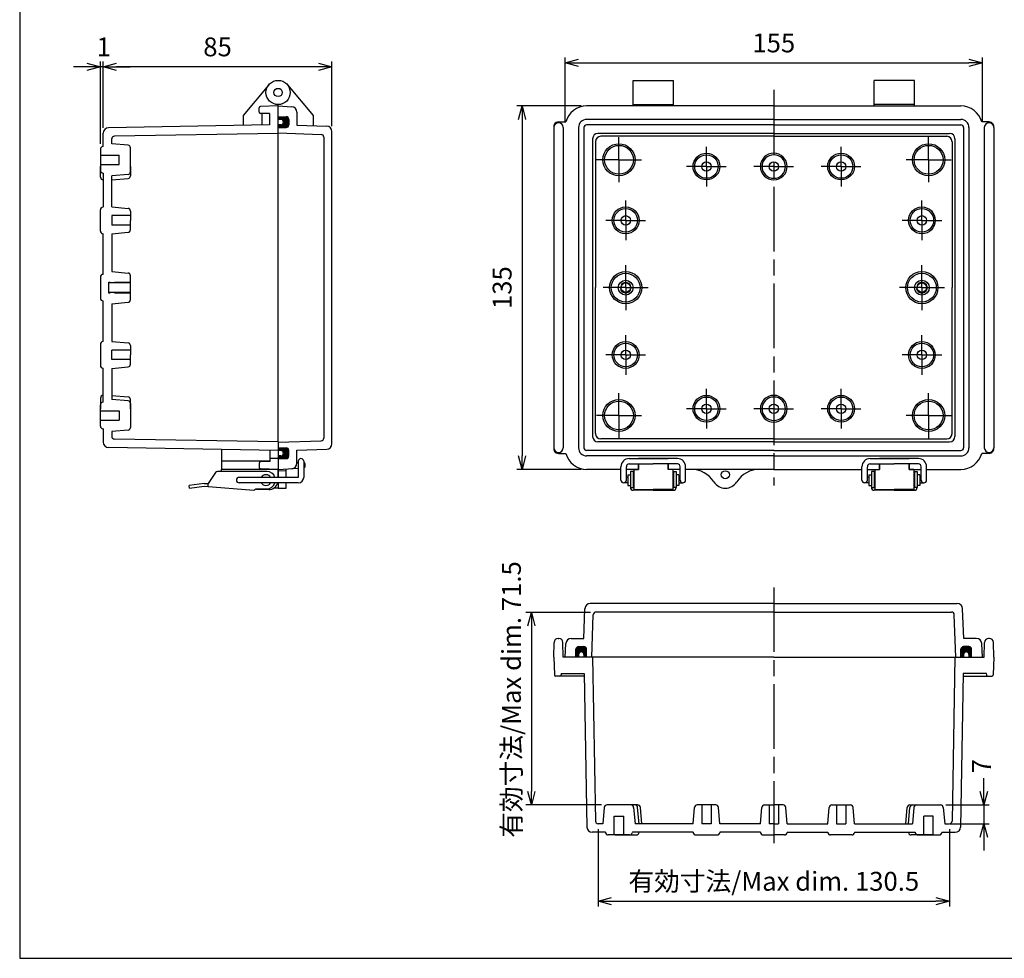
# Model space of a CAD drawing. Units: millimetres. Extents: x 0 to 1662, y 0 to 560.
# Drawn here: x 856 to 1222, y 0 to 349 of the extents above; entities that cross this region are included whole.
import ezdxf

# ---------------------------------------------------------------- set-up
doc = ezdxf.new("R2010")
doc.units = ezdxf.units.MM
doc.header["$LTSCALE"] = 2
for name, pattern in [('AM_ISO02W050x2', [3.75, 3, -0.75]), ('AM_ISO08W050', [18, 12, -1.5, 3, -1.5]), ('AM_ISO08W050x2', [9, 6, -0.75, 1.5, -0.75])]:
    doc.linetypes.add(name, pattern=pattern)
for name, color, linetype, lineweight in [('AM_5', 3, 'Continuous', 25), ('AM_7', 4, 'AM_ISO08W050', 25), ('ｶﾞｽｹｯﾄ', 5, 'Continuous', 50), ('ﾄｯﾌﾟｶﾊﾞｰ', 7, 'Continuous', 25), ('ﾄｯﾌﾟｶﾊﾞｰ0', 7, 'AM_ISO02W050x2', 13), ('ﾎﾞﾃﾞｨｰ', 2, 'Continuous', 25), ('ﾎﾞﾃﾞｨｰ0', 2, 'AM_ISO02W050x2', 13), ('ﾗｯﾁ', 3, 'Continuous', 25), ('ﾗｯﾁ金具', 6, 'Continuous', 25)]:
    doc.layers.add(name, color=color, linetype=linetype, lineweight=lineweight)
doc.styles.get("Standard").update_dxf_attribs({"font": 'ISOCP.SHX', "bigfont": 'EXTFONT.SHX'})
doc.dimstyles.new('AM_ISO$0', dxfattribs={"dimtxt": 3.5, "dimasz": 2.5, "dimexe": 1, "dimexo": 1, "dimgap": 1.5, "dimtad": 1, "dimdsep": 46, "dimtxsty": 'Standard', "dimblk": 'OPEN30', "dimcen": 0, "dimclrd": 3, "dimclre": 3, "dimclrt": 2, "dimadec": 0, "dimazin": 2, "dimtp": 0.1, "dimtm": 0.1, "dimtfac": 0.71, "dimtmove": 0, "dimatfit": 3, "dimldrblk": 'OPEN30', "dimfxl": 0, "dimlwd": -1, "dimlwe": -1, "dimarcsym": 0})

# ---------------------------------------------------------------- blocks, each defined once
blk = doc.blocks.new('TK-A3')
blk.add_lwpolyline([(0, 0), (403, 0), (403, 280), (0, 280)], close=True)
blk = doc.blocks.new('_Open30')
at = {"color": 0, "linetype": 'ByBlock', "lineweight": -2}
for p, q in [((-1, 0.268), (0, 0)), ((0, 0), (-1, -0.268)), ((0, 0), (-1, 0))]:
    blk.add_line(p, q, dxfattribs=at)
blk = doc.blocks.new('*D118')
at = {"layer": 'AM_5', "color": 3, "transparency": 16777216}
for p, q in [((1068.06, 128.48), (1044.06, 128.48)), ((1046.06, 123.48), (1046.06, 61.96)), ((1072.15, 56.96), (1044.06, 56.96))]:
    blk.add_line(p, q, dxfattribs=at)
at = {"layer": 'Defpoints', "color": 0, "transparency": 16777216}
for p in [(1070.06, 128.48), (1046.06, 56.96), (1074.15, 56.96)]:
    blk.add_point(p, dxfattribs=at)
at = {"layer": 'AM_5', "color": 3, "transparency": 16777216, "xscale": 5, "yscale": 5, "zscale": 5}
for p, rotation in [((1046.06, 128.48), 90), ((1046.06, 56.96), 270)]:
    blk.add_blockref('_Open30', p, dxfattribs=dict(at, rotation=rotation))
at = {"layer": 'AM_5', "color": 2, "transparency": 16777216, "insert": (1039.56, 96.12), "char_height": 7, "attachment_point": 5, "rotation": 90}
blk.add_mtext('有効寸法/Max dim. 71.5', dxfattribs=at)
blk = doc.blocks.new('*D119')
at = {"layer": 'AM_5', "color": 3, "transparency": 16777216}
for p, q in [((1064.6, 316.57), (1040.6, 316.57)), ((1042.6, 311.57), (1042.6, 186.6)), ((1064.6, 181.6), (1040.6, 181.6))]:
    blk.add_line(p, q, dxfattribs=at)
at = {"layer": 'Defpoints', "color": 0, "transparency": 16777216}
for p in [(1066.6, 316.57), (1042.6, 181.6), (1066.6, 181.6)]:
    blk.add_point(p, dxfattribs=at)
at = {"layer": 'AM_5', "color": 3, "transparency": 16777216, "xscale": 5, "yscale": 5, "zscale": 5}
for p, rotation in [((1042.6, 316.57), 90), ((1042.6, 181.6), 270)]:
    blk.add_blockref('_Open30', p, dxfattribs=dict(at, rotation=rotation))
at = {"layer": 'AM_5', "color": 2, "transparency": 16777216, "insert": (1036.1, 249.08), "char_height": 7, "attachment_point": 5, "rotation": 90}
blk.add_mtext('135', dxfattribs=at)
blk = doc.blocks.new('*D120')
at = {"layer": 'AM_5', "color": 3, "transparency": 16777216}
for p, q in [((1058.6, 310.57), (1058.6, 334.57)), ((1213.6, 310.57), (1213.6, 334.57)), ((1063.6, 332.57), (1208.6, 332.57))]:
    blk.add_line(p, q, dxfattribs=at)
at = {"layer": 'Defpoints', "color": 0, "transparency": 16777216}
for p in [(1213.6, 332.57), (1058.6, 308.57), (1213.6, 308.57)]:
    blk.add_point(p, dxfattribs=at)
at = {"layer": 'AM_5', "color": 3, "transparency": 16777216, "xscale": 5, "yscale": 5, "zscale": 5, "rotation": 180}
blk.add_blockref('_Open30', (1058.6, 332.57), dxfattribs=at)
at = {"layer": 'AM_5', "color": 3, "transparency": 16777216, "xscale": 5, "yscale": 5, "zscale": 5}
blk.add_blockref('_Open30', (1213.6, 332.57), dxfattribs=at)
at = {"layer": 'AM_5', "color": 2, "transparency": 16777216, "insert": (1136.1, 339.07), "char_height": 7, "attachment_point": 5}
blk.add_mtext('155', dxfattribs=at)
blk = doc.blocks.new('*D128')
at = {"layer": 'AM_5', "color": 3, "transparency": 16777216}
for p, q in [((1214.14, 61.96), (1214.14, 66.96)), ((1200.05, 56.96), (1216.14, 56.96)), ((1214.14, 56.96), (1214.14, 50)), ((1201.57, 50), (1216.14, 50)), ((1214.14, 45), (1214.14, 40))]:
    blk.add_line(p, q, dxfattribs=at)
at = {"layer": 'Defpoints', "color": 0, "transparency": 16777216}
for p in [(1198.05, 56.96), (1199.57, 50), (1214.14, 50)]:
    blk.add_point(p, dxfattribs=at)
at = {"layer": 'AM_5', "color": 3, "transparency": 16777216, "xscale": 5, "yscale": 5, "zscale": 5}
for p, rotation in [((1214.14, 56.96), 270), ((1214.14, 50), 90)]:
    blk.add_blockref('_Open30', p, dxfattribs=dict(at, rotation=rotation))
at = {"layer": 'AM_5', "color": 2, "transparency": 16777216, "insert": (1214.14, 71.36), "char_height": 7, "attachment_point": 5, "rotation": 90}
blk.add_mtext('7', dxfattribs=at)
blk = doc.blocks.new('*D129')
at = {"layer": 'AM_5', "color": 3, "transparency": 16777216}
for p, q in [((887, 308.47), (887, 333.1)), ((971.98, 309.1), (971.98, 333.1)), ((966.98, 331.1), (892, 331.1))]:
    blk.add_line(p, q, dxfattribs=at)
at = {"layer": 'Defpoints', "color": 0, "transparency": 16777216}
for p in [(887, 331.1), (887, 306.47), (971.98, 307.1)]:
    blk.add_point(p, dxfattribs=at)
at = {"layer": 'AM_5', "color": 3, "transparency": 16777216, "xscale": 5, "yscale": 5, "zscale": 5, "rotation": 180}
blk.add_blockref('_Open30', (887, 331.1), dxfattribs=at)
at = {"layer": 'AM_5', "color": 3, "transparency": 16777216, "xscale": 5, "yscale": 5, "zscale": 5}
blk.add_blockref('_Open30', (971.98, 331.1), dxfattribs=at)
at = {"layer": 'AM_5', "color": 2, "transparency": 16777216, "insert": (929.49, 337.6), "char_height": 7, "attachment_point": 5}
blk.add_mtext('85', dxfattribs=at)
blk = doc.blocks.new('*D130')
at = {"layer": 'AM_5', "color": 3, "transparency": 16777216}
for p, q in [((886, 302.54), (886, 333.1)), ((887, 308.47), (887, 333.1)), ((881, 331.1), (876, 331.1)), ((887, 331.1), (886, 331.1)), ((892, 331.1), (897, 331.1))]:
    blk.add_line(p, q, dxfattribs=at)
at = {"layer": 'Defpoints', "color": 0, "transparency": 16777216}
for p in [(886, 331.1), (887, 306.47), (886, 300.54)]:
    blk.add_point(p, dxfattribs=at)
at = {"layer": 'AM_5', "color": 3, "transparency": 16777216, "xscale": 5, "yscale": 5, "zscale": 5}
blk.add_blockref('_Open30', (886, 331.1), dxfattribs=at)
at = {"layer": 'AM_5', "color": 3, "transparency": 16777216, "xscale": 5, "yscale": 5, "zscale": 5, "rotation": 180}
blk.add_blockref('_Open30', (887, 331.1), dxfattribs=at)
at = {"layer": 'AM_5', "color": 2, "transparency": 16777216, "insert": (887.21, 337.6), "char_height": 7, "attachment_point": 5}
blk.add_mtext('1', dxfattribs=at)
blk = doc.blocks.new('*D145')
at = {"layer": 'AM_5', "color": 3, "transparency": 16777216}
for p, q in [((1070.86, 48), (1070.86, 19.2)), ((1201.34, 48), (1201.34, 19.2)), ((1075.86, 21.2), (1196.34, 21.2))]:
    blk.add_line(p, q, dxfattribs=at)
at = {"layer": 'Defpoints', "color": 0, "transparency": 16777216}
for p in [(1070.86, 50), (1201.34, 50), (1201.34, 21.2)]:
    blk.add_point(p, dxfattribs=at)
at = {"layer": 'AM_5', "color": 3, "transparency": 16777216, "xscale": 5, "yscale": 5, "zscale": 5, "rotation": 180}
blk.add_blockref('_Open30', (1070.86, 21.2), dxfattribs=at)
at = {"layer": 'AM_5', "color": 3, "transparency": 16777216, "xscale": 5, "yscale": 5, "zscale": 5}
blk.add_blockref('_Open30', (1201.34, 21.2), dxfattribs=at)
at = {"layer": 'AM_5', "color": 2, "transparency": 16777216, "insert": (1136.1, 27.7), "char_height": 7, "attachment_point": 5}
blk.add_mtext('有効寸法/Max dim. 130.5', dxfattribs=at)

msp = doc.modelspace()

# ---------------------------------------------------------------- hatches: boundary and pattern name
at = {"layer": 'ｶﾞｽｹｯﾄ'}
h = msp.add_hatch(color=256, dxfattribs=at)
edge = h.paths.add_edge_path()
edge.add_line((951.987, 311.571), (951.987, 312.571))
edge.add_line((951.987, 312.571), (954.986, 312.571))
edge.add_arc((954.986, 311.571), 1, 360, 450, ccw=False)
edge.add_line((955.986, 311.571), (955.986, 309.572))
edge.add_arc((954.986, 309.572), 1, 270, 360, ccw=False)
edge.add_line((954.986, 308.572), (951.987, 308.572))
edge.add_line((951.987, 308.572), (951.987, 309.572))
edge.add_line((951.987, 309.572), (952.986, 309.572))
edge.add_arc((952.986, 310.571), 1, 270, 450)
edge.add_line((952.986, 311.571), (951.987, 311.571))
h = msp.add_hatch(color=256, dxfattribs=at)
edge = h.paths.add_edge_path()
edge.add_line((954.987, 185.598), (951.987, 185.598))
edge.add_line((951.987, 185.598), (951.987, 186.598))
edge.add_line((951.987, 186.598), (952.987, 186.598))
edge.add_arc((952.987, 187.598), 1, 270, 450)
edge.add_line((952.987, 188.598), (951.987, 188.598))
edge.add_line((951.987, 188.598), (951.987, 189.598))
edge.add_line((951.987, 189.598), (954.987, 189.598))
edge.add_arc((954.987, 188.598), 1, 360, 450, ccw=False)
edge.add_line((955.987, 188.598), (955.987, 186.598))
edge.add_arc((954.987, 186.598), 1, 270, 360, ccw=False)
h = msp.add_hatch(color=256, dxfattribs=at)
edge = h.paths.add_edge_path()
edge.add_line((1063.599, 111.785), (1062.599, 111.785))
edge.add_line((1062.599, 111.785), (1062.599, 114.784))
edge.add_arc((1063.599, 114.784), 1, -270, -180, ccw=False)
edge.add_line((1063.599, 115.784), (1065.598, 115.784))
edge.add_arc((1065.598, 114.784), 1, 0, 90, ccw=False)
edge.add_line((1066.598, 114.784), (1066.598, 111.785))
edge.add_line((1066.598, 111.785), (1065.598, 111.785))
edge.add_line((1065.598, 111.785), (1065.598, 112.785))
edge.add_arc((1064.599, 112.785), 1, 0, 180)
edge.add_line((1063.599, 112.785), (1063.599, 111.785))
h = msp.add_hatch(color=256, dxfattribs=at)
edge = h.paths.add_edge_path()
edge.add_line((1208.603, 111.785), (1209.603, 111.785))
edge.add_line((1209.603, 111.785), (1209.603, 114.784))
edge.add_arc((1208.603, 114.784), 1, 360, 450)
edge.add_line((1208.603, 115.784), (1206.603, 115.784))
edge.add_arc((1206.603, 114.784), 1, 90, 180)
edge.add_line((1205.603, 114.784), (1205.603, 111.785))
edge.add_line((1205.603, 111.785), (1206.603, 111.785))
edge.add_line((1206.603, 111.785), (1206.603, 112.785))
edge.add_arc((1207.603, 112.785), 1, 0, 180, ccw=False)
edge.add_line((1208.603, 112.785), (1208.603, 111.785))

# ---------------------------------------------------------------- linework, layer by layer
at = {"layer": 'AM_7'}
for p, q in [((1136.101, 322.57), (1136.101, 175.6)), ((1136.101, 137.78), (1136.101, 42.799))]:
    msp.add_line(p, q, dxfattribs=at)
at = {"layer": 'AM_7', "linetype": 'AM_ISO08W050x2'}
for p, q in [((1078.596, 296.576), (1078.596, 304.936)), ((1193.606, 296.576), (1193.606, 304.936)), ((1111.091, 294.075), (1111.091, 301.44)), ((1161.111, 294.075), (1161.111, 301.44)), ((1078.596, 296.576), (1070.236, 296.576)), ((1078.596, 296.576), (1078.596, 288.217)), ((1078.596, 296.576), (1086.955, 296.576)), ((1193.606, 296.576), (1185.247, 296.576)), ((1193.606, 296.576), (1193.606, 288.217)), ((1193.606, 296.576), (1201.966, 296.576)), ((1111.091, 294.075), (1103.726, 294.075)), ((1111.091, 294.075), (1111.091, 286.71)), ((1111.091, 294.075), (1118.455, 294.075)), ((1136.101, 294.075), (1128.736, 294.075)), ((1136.101, 294.075), (1143.465, 294.075)), ((1161.111, 294.075), (1153.746, 294.075)), ((1161.111, 294.075), (1161.111, 286.71)), ((1161.111, 294.075), (1168.476, 294.075)), ((1081.095, 274.079), (1081.095, 281.444)), ((1191.107, 274.079), (1191.107, 281.444)), ((1081.095, 274.079), (1073.73, 274.079)), ((1081.095, 274.079), (1081.095, 266.715)), ((1081.095, 274.079), (1088.46, 274.079)), ((1191.107, 274.079), (1183.742, 274.079)), ((1191.107, 274.079), (1191.107, 266.715)), ((1191.107, 274.079), (1198.471, 274.079)), ((1081.095, 249.085), (1081.095, 257.444)), ((1191.107, 249.085), (1191.107, 257.444)), ((1081.095, 249.085), (1072.736, 249.085)), ((1081.095, 249.085), (1081.095, 240.725)), ((1081.095, 249.085), (1089.454, 249.085)), ((1191.107, 249.085), (1182.747, 249.085)), ((1191.107, 249.085), (1191.107, 240.725)), ((1191.107, 249.085), (1199.466, 249.085)), ((1081.095, 224.09), (1081.095, 231.455)), ((1191.107, 224.09), (1191.107, 231.455)), ((1081.095, 224.09), (1073.73, 224.09)), ((1081.095, 224.09), (1081.095, 216.726)), ((1081.095, 224.09), (1088.46, 224.09)), ((1191.107, 224.09), (1183.742, 224.09)), ((1191.107, 224.09), (1191.107, 216.726)), ((1191.107, 224.09), (1198.471, 224.09)), ((1078.596, 201.593), (1078.596, 209.953)), ((1111.091, 204.095), (1111.091, 211.459)), ((1161.111, 204.095), (1161.111, 211.459)), ((1193.606, 201.593), (1193.606, 209.953)), ((1078.596, 201.593), (1070.236, 201.593)), ((1078.596, 201.593), (1086.955, 201.593)), ((1078.596, 201.593), (1078.596, 193.234)), ((1111.091, 204.095), (1103.726, 204.095)), ((1111.091, 204.095), (1111.091, 196.73)), ((1111.091, 204.095), (1118.455, 204.095)), ((1136.101, 204.095), (1128.736, 204.095)), ((1136.101, 204.095), (1143.465, 204.095)), ((1161.111, 204.095), (1153.746, 204.095)), ((1161.111, 204.095), (1161.111, 196.73)), ((1161.111, 204.095), (1168.476, 204.095)), ((1193.606, 201.593), (1185.247, 201.593)), ((1193.606, 201.593), (1201.966, 201.593)), ((1193.606, 201.593), (1193.606, 193.234))]:
    msp.add_line(p, q, dxfattribs=at)
at = {"layer": 'ﾄｯﾌﾟｶﾊﾞｰ'}
for p, q in [((955.433, 324.461), (964.984, 313.079)), ((951.987, 191.797), (951.987, 317.07)), ((951.987, 316.57), (957.09, 316.303)), ((951.987, 312.571), (954.986, 312.571)), ((955.986, 311.571), (955.986, 309.572)), ((958.985, 314.306), (958.985, 309.489)), ((964.984, 313.079), (964.984, 309.28)), ((951.987, 308.572), (954.986, 308.572)), ((958.985, 309.489), (970.052, 309.103)), ((951.987, 306.532), (968.017, 305.972)), ((968.982, 304.973), (968.982, 193.197)), ((971.982, 191.065), (971.982, 307.104)), ((951.987, 191.637), (968.017, 192.197)), ((951.987, 189.598), (954.987, 189.598)), ((955.987, 186.598), (955.987, 188.598)), ((958.985, 188.681), (970.052, 189.067)), ((958.987, 183.863), (958.987, 188.681)), ((951.987, 185.598), (954.987, 185.598)), ((958.987, 184.122), (959.487, 184.122)), ((961.987, 182.596), (961.987, 183.622)), ((951.987, 181.598), (959.487, 181.991)), ((954.987, 178.598), (954.987, 181.755)), ((961.487, 182.096), (961.513, 182.097)), ((951.987, 176.598), (951.987, 174.598)), ((954.987, 174.65), (954.987, 176.598)), ((951.987, 174.598), (954.987, 174.65)), ((1136.101, 131.78), (1067.941, 131.78)), ((1136.101, 131.78), (1204.261, 131.78)), ((1065.556, 118.783), (1065.942, 129.851)), ((1136.101, 128.581), (1070.065, 128.581)), ((1136.101, 128.581), (1202.137, 128.581)), ((1206.646, 118.783), (1206.259, 129.851)), ((1068.513, 111.785), (1069.066, 127.616)), ((1203.689, 111.785), (1203.136, 127.616)), ((1060.864, 118.783), (1065.556, 118.783)), ((1211.337, 118.783), (1206.646, 118.783)), ((1058.6, 111.785), (1058.867, 116.888)), ((1062.599, 111.785), (1062.599, 114.784)), ((1063.599, 115.784), (1065.598, 115.784)), ((1066.598, 111.785), (1066.598, 114.784)), ((1205.603, 111.785), (1205.603, 114.784)), ((1208.603, 115.784), (1206.603, 115.784)), ((1209.603, 111.785), (1209.603, 114.784)), ((1213.602, 111.785), (1213.334, 116.888)), ((1136.101, 111.785), (1058.6, 111.785)), ((1136.101, 111.785), (1213.602, 111.785))]:
    msp.add_line(p, q, dxfattribs=at)
for radius in [4.499, 1.542]:
    msp.add_circle((951.987, 321.569), radius, dxfattribs=at)
for centre, radius, start, end in [((956.985, 314.306), 2, 0, 87), ((954.986, 311.571), 1, 0, 90), ((954.986, 309.572), 1, 270, 0), ((969.983, 307.104), 2, 0, 88), ((967.982, 304.973), 1, 360, 88), ((967.982, 193.197), 1, 272, 360), ((969.983, 191.065), 2, 272, 0), ((954.987, 188.598), 1, 0, 90), ((954.987, 186.598), 1, 270, 0), ((956.987, 183.863), 2, 273, 0), ((961.487, 183.622), 0.5, 0, 90), ((961.487, 182.596), 0.5, 273, 0), ((1067.941, 129.781), 2, 90, 178), ((1204.261, 129.781), 2, 2, 90), ((1070.065, 127.581), 1, 90, 178), ((1202.137, 127.581), 1, 2, 90), ((1060.864, 116.784), 2, 90, 177), ((1211.337, 116.784), 2, 3, 90), ((1063.599, 114.784), 1, 90, 180), ((1065.598, 114.784), 1, 0, 90), ((1206.603, 114.784), 1, 90, 180), ((1208.603, 114.784), 1, 0, 90)]:
    msp.add_arc(centre, radius, start, end, dxfattribs=at)
at = {"layer": 'ﾄｯﾌﾟｶﾊﾞｰ0'}
msp.add_line((954.987, 181.1), (951.987, 181.1), dxfattribs=at)
at = {"layer": 'ﾎﾞﾃﾞｨｰ'}
for p, q in [((1083.844, 316.57), (1083.844, 326.068)), ((1083.844, 326.068), (1098.841, 326.068)), ((1098.841, 316.57), (1098.841, 326.068)), ((1173.361, 316.57), (1173.361, 326.068)), ((1188.357, 326.068), (1173.361, 326.068)), ((1188.357, 316.57), (1188.357, 326.068)), ((948.54, 324.461), (938.989, 313.079)), ((944.988, 314.321), (944.988, 315.843)), ((951.987, 316.57), (945.471, 316.342)), ((951.987, 249.085), (951.987, 317.07)), ((1136.101, 316.57), (1066.598, 316.57)), ((1083.844, 317.07), (1098.841, 317.07)), ((1136.101, 316.57), (1205.603, 316.57)), ((1188.357, 317.07), (1173.361, 317.07)), ((938.989, 313.079), (938.989, 309.346)), ((948.787, 313.706), (945.471, 313.822)), ((945.988, 313.804), (945.988, 309.468)), ((948.787, 313.706), (948.787, 309.517)), ((952.986, 311.571), (951.987, 311.571)), ((1136.101, 311.571), (1066.598, 311.571)), ((1136.101, 311.571), (1205.603, 311.571)), ((948.787, 309.517), (888.965, 308.472)), ((952.986, 309.572), (951.987, 309.572)), ((1054.401, 308.572), (1054.401, 189.598)), ((1056.15, 310.621), (1058.867, 310.621)), ((1057.9, 308.572), (1057.9, 189.598)), ((1063.599, 308.572), (1063.599, 189.598)), ((1065.598, 308.572), (1065.598, 189.598)), ((1136.101, 309.572), (1066.598, 309.572)), ((1136.101, 309.572), (1205.603, 309.572)), ((1206.603, 308.572), (1206.603, 189.598)), ((1208.603, 308.572), (1208.603, 189.598)), ((1216.051, 310.621), (1213.335, 310.621)), ((1214.302, 308.572), (1214.302, 189.598)), ((1217.801, 308.572), (1217.801, 189.598)), ((887.001, 301.55), (887.001, 306.473)), ((890.2, 302.545), (890.2, 304.312)), ((951.987, 306.373), (891.182, 305.311)), ((1068.797, 304.373), (1068.797, 193.797)), ((1136.101, 306.373), (1070.797, 306.373)), ((1136.101, 305.294), (1071.875, 305.294)), ((1136.101, 306.373), (1201.405, 306.373)), ((1136.101, 305.294), (1200.326, 305.294)), ((1203.404, 304.373), (1203.404, 193.797)), ((886.001, 300.535), (886.001, 292.617)), ((887.001, 301.55), (886.829, 301.52)), ((896.251, 302.015), (890.2, 302.545)), ((897.164, 292.133), (897.164, 301.019)), ((1069.876, 303.295), (1069.876, 249.085)), ((1202.326, 303.295), (1202.326, 249.085)), ((886.001, 298.326), (893.001, 298.326)), ((893.001, 294.826), (893.001, 298.326)), ((886.001, 294.826), (893.001, 294.826)), ((886.001, 290.116), (886.001, 294.075)), ((897.164, 294.075), (897.164, 290.626)), ((887.001, 291.602), (886.829, 291.632)), ((887.001, 291.602), (887.001, 279.053)), ((896.251, 291.137), (890.2, 290.607)), ((890.2, 279.053), (890.2, 290.607)), ((890.2, 289.101), (896.251, 289.63)), ((886.001, 270.12), (886.001, 278.038)), ((887.001, 279.053), (886.829, 279.023)), ((890.2, 279.053), (896.251, 278.524)), ((897.164, 275.829), (890.164, 275.829)), ((890.164, 275.829), (890.164, 272.329)), ((897.164, 277.528), (897.164, 274.079)), ((897.164, 272.329), (890.164, 272.329)), ((897.164, 270.631), (897.164, 274.079)), ((887.001, 269.105), (886.829, 269.135)), ((887.001, 254.059), (887.001, 269.105)), ((890.2, 269.105), (896.251, 269.635)), ((890.2, 269.105), (890.2, 255.053)), ((886.001, 253.044), (886.001, 245.126)), ((887.001, 254.059), (886.829, 254.029)), ((890.2, 255.053), (896.251, 254.524)), ((897.164, 244.641), (897.164, 253.528)), ((889.164, 247.085), (889.164, 251.085)), ((897.164, 250.835), (889.164, 250.835)), ((1069.876, 194.875), (1069.876, 249.085)), ((1202.326, 194.875), (1202.326, 249.085)), ((897.164, 247.335), (889.164, 247.335)), ((887.001, 244.111), (886.829, 244.141)), ((887.001, 229.064), (887.001, 244.111)), ((890.2, 243.116), (896.251, 243.645)), ((890.2, 243.116), (890.2, 229.064)), ((886.001, 228.049), (886.001, 220.131)), ((887.001, 229.064), (886.829, 229.034)), ((890.2, 229.064), (896.251, 228.535)), ((897.164, 227.539), (897.164, 224.09)), ((890.164, 222.34), (890.164, 225.84)), ((897.164, 225.84), (890.164, 225.84)), ((897.164, 220.642), (897.164, 224.09)), ((897.164, 222.34), (890.164, 222.34)), ((890.2, 219.116), (896.251, 219.646)), ((887.001, 219.116), (886.829, 219.146)), ((887.001, 206.567), (887.001, 219.116)), ((890.2, 219.116), (890.2, 207.562)), ((890.2, 209.069), (896.251, 208.539)), ((886.001, 208.054), (886.001, 204.095)), ((886.001, 197.635), (886.001, 205.552)), ((887.001, 206.567), (886.829, 206.538)), ((896.251, 207.033), (890.2, 207.562)), ((897.164, 204.095), (897.164, 207.543)), ((897.164, 206.037), (897.164, 197.15)), ((886.001, 203.343), (893.001, 203.343)), ((893.001, 203.343), (893.001, 199.843)), ((886.001, 199.843), (893.001, 199.843)), ((887.001, 196.62), (886.829, 196.649)), ((887.001, 196.62), (887.001, 191.696)), ((896.251, 196.154), (890.2, 195.625)), ((890.2, 195.625), (890.2, 193.858)), ((951.987, 191.797), (891.182, 192.858)), ((951.987, 191.797), (951.987, 178.598)), ((1136.101, 191.797), (1070.797, 191.797)), ((1136.101, 192.875), (1071.875, 192.875)), ((1136.101, 192.875), (1200.326, 192.875)), ((1136.101, 191.797), (1201.405, 191.797)), ((951.987, 188.597), (888.965, 189.697)), ((930.987, 188.963), (930.987, 181.598)), ((948.987, 185.598), (948.987, 188.649)), ((952.987, 188.598), (951.987, 188.598)), ((952.987, 186.598), (951.987, 186.598)), ((1056.15, 187.548), (1058.867, 187.548)), ((1136.101, 188.598), (1066.598, 188.598)), ((1136.101, 186.598), (1066.598, 186.598)), ((1136.101, 188.598), (1205.603, 188.598)), ((1136.101, 186.598), (1205.603, 186.598)), ((1216.051, 187.548), (1213.335, 187.548)), ((947.487, 184.598), (930.987, 184.598)), ((944.987, 183.847), (944.987, 182.598)), ((948.987, 184.47), (945.469, 184.347)), ((948.987, 184.598), (947.487, 184.598)), ((948.987, 184.47), (948.987, 185.598)), ((951.987, 185.598), (948.987, 185.598)), ((951.987, 181.598), (930.987, 181.598)), ((944.987, 182.598), (944.987, 182.325)), ((951.987, 181.598), (945.469, 181.825)), ((948.987, 181.598), (948.987, 181.703)), ((1079.343, 181.6), (1066.598, 181.6)), ((1085.844, 181.6), (1081.343, 181.6)), ((1101.343, 181.6), (1096.842, 181.6)), ((1136.101, 181.6), (1103.343, 181.6)), ((1136.101, 181.6), (1168.859, 181.6)), ((1170.859, 181.6), (1175.36, 181.6)), ((1186.358, 181.6), (1190.859, 181.6)), ((1192.859, 181.6), (1205.603, 181.6)), ((951.987, 176.598), (951.987, 174.598)), ((951.987, 174.598), (950.336, 174.627)), ((1054.401, 111.785), (1054.497, 117.31)), ((1055.997, 118.783), (1056.304, 118.783)), ((1057.9, 111.785), (1057.804, 117.31)), ((1214.302, 111.785), (1214.398, 117.31)), ((1216.205, 118.783), (1215.897, 118.783)), ((1217.801, 111.785), (1217.704, 117.31)), ((1054.401, 111.785), (1054.628, 105.269)), ((1063.599, 111.785), (1057.9, 111.785)), ((1063.599, 112.785), (1063.599, 111.785)), ((1065.598, 112.785), (1065.598, 111.785)), ((1136.101, 111.785), (1065.598, 111.785)), ((1068.797, 111.785), (1069.859, 50.981)), ((1136.101, 111.785), (1206.603, 111.785)), ((1203.404, 111.785), (1202.343, 50.981)), ((1206.603, 112.785), (1206.603, 111.785)), ((1208.603, 112.785), (1208.603, 111.785)), ((1208.603, 111.785), (1214.302, 111.785)), ((1217.801, 111.785), (1217.573, 105.269)), ((1065.72, 104.786), (1055.128, 104.786)), ((1057.167, 105.786), (1057.149, 105.269)), ((1057.15, 105.786), (1065.702, 105.786)), ((1065.702, 105.786), (1066.698, 48.764)), ((1206.499, 105.786), (1205.504, 48.764)), ((1206.482, 104.786), (1217.074, 104.786)), ((1215.052, 105.786), (1206.499, 105.786)), ((1215.034, 105.786), (1215.053, 105.269)), ((1073.156, 56.049), (1072.627, 49.998)), ((1083.039, 56.962), (1074.152, 56.962)), ((1085.538, 56.962), (1076.652, 56.962)), ((1084.544, 56.962), (1083.039, 56.962)), ((1084.035, 56.049), (1084.564, 49.998)), ((1086.069, 49.998), (1085.54, 56.049)), ((1087.064, 49.998), (1086.534, 56.049)), ((1106.117, 49.998), (1106.646, 56.049)), ((1114.539, 56.962), (1107.642, 56.962)), ((1109.341, 56.962), (1109.341, 49.962)), ((1112.841, 56.962), (1112.841, 49.962)), ((1116.065, 49.998), (1115.535, 56.049)), ((1131.127, 49.998), (1131.656, 56.049)), ((1132.652, 56.962), (1136.101, 56.962)), ((1134.351, 56.962), (1134.351, 49.962)), ((1139.549, 56.962), (1136.101, 56.962)), ((1137.851, 56.962), (1137.851, 49.962)), ((1141.075, 49.998), (1140.545, 56.049)), ((1156.137, 49.998), (1156.667, 56.049)), ((1157.662, 56.962), (1164.56, 56.962)), ((1159.361, 56.962), (1159.361, 49.962)), ((1162.861, 56.962), (1162.861, 49.962)), ((1166.085, 49.998), (1165.556, 56.049)), ((1185.138, 49.998), (1185.667, 56.049)), ((1186.133, 49.998), (1186.662, 56.049)), ((1186.663, 56.962), (1195.55, 56.962)), ((1188.167, 56.049), (1187.637, 49.998)), ((1187.658, 56.962), (1189.163, 56.962)), ((1189.163, 56.962), (1198.049, 56.962)), ((1199.045, 56.049), (1199.575, 49.998)), ((1076.846, 45.799), (1076.846, 52.799)), ((1076.846, 52.799), (1080.346, 52.799)), ((1080.346, 45.799), (1080.346, 52.799)), ((1195.356, 52.799), (1191.856, 52.799)), ((1191.856, 45.799), (1191.856, 52.799)), ((1195.356, 45.799), (1195.356, 52.799)), ((1072.627, 49.998), (1070.858, 49.998)), ((1106.117, 49.998), (1084.564, 49.998)), ((1112.841, 49.962), (1109.341, 49.962)), ((1131.127, 49.998), (1116.065, 49.998)), ((1136.101, 49.962), (1134.351, 49.962)), ((1136.101, 49.962), (1137.851, 49.962)), ((1141.075, 49.998), (1156.137, 49.998)), ((1159.361, 49.962), (1162.861, 49.962)), ((1166.085, 49.998), (1187.637, 49.998)), ((1199.575, 49.998), (1201.343, 49.998)), ((1073.622, 46.799), (1068.697, 46.799)), ((1073.622, 46.799), (1073.651, 46.628)), ((1082.554, 45.799), (1074.637, 45.799)), ((1077.136, 45.799), (1085.054, 45.799)), ((1078.371, 45.799), (1078.596, 45.799)), ((1082.554, 45.799), (1085.054, 45.799)), ((1083.569, 46.799), (1083.54, 46.628)), ((1106.117, 46.799), (1083.569, 46.799)), ((1106.117, 46.799), (1106.147, 46.628)), ((1107.132, 45.799), (1115.049, 45.799)), ((1116.065, 46.799), (1116.035, 46.628)), ((1131.127, 46.799), (1116.065, 46.799)), ((1131.127, 46.799), (1131.157, 46.628)), ((1132.142, 45.799), (1136.101, 45.799)), ((1140.06, 45.799), (1136.101, 45.799)), ((1141.075, 46.799), (1141.045, 46.628)), ((1141.075, 46.799), (1156.137, 46.799)), ((1156.137, 46.799), (1156.167, 46.628)), ((1165.07, 45.799), (1157.152, 45.799)), ((1166.085, 46.799), (1166.055, 46.628)), ((1166.085, 46.799), (1188.632, 46.799)), ((1195.066, 45.799), (1187.148, 45.799)), ((1189.647, 45.799), (1187.148, 45.799)), ((1188.632, 46.799), (1188.662, 46.628)), ((1189.647, 45.799), (1197.565, 45.799)), ((1193.83, 45.799), (1193.606, 45.799)), ((1198.58, 46.799), (1198.55, 46.628)), ((1198.58, 46.799), (1203.505, 46.799))]:
    msp.add_line(p, q, dxfattribs=at)
for centre, radius in [((1078.596, 296.576), 5.969), ((1078.596, 296.576), 5.359), ((1193.606, 296.576), 5.969), ((1193.606, 296.576), 5.359), ((1111.091, 294.075), 4.974), ((1111.091, 294.075), 4.365), ((1161.111, 294.075), 4.974), ((1161.111, 294.075), 4.365), ((1111.091, 294.075), 1.75), ((1136.101, 294.075), 1.75), ((1136.101, 294.075), 1.75), ((1161.111, 294.075), 1.75), ((1081.095, 274.079), 4.974), ((1081.095, 274.079), 4.365), ((1191.107, 274.079), 4.974), ((1191.107, 274.079), 4.365), ((1081.095, 274.079), 1.75), ((1191.107, 274.079), 1.75), ((1081.095, 249.085), 5.969), ((1081.095, 249.085), 5.359), ((1191.107, 249.085), 5.969), ((1191.107, 249.085), 5.359), ((1081.095, 249.085), 2.75), ((1081.095, 249.085), 1.75), ((1191.107, 249.085), 2.75), ((1191.107, 249.085), 1.75), ((1081.095, 224.09), 4.974), ((1081.095, 224.09), 4.365), ((1191.107, 224.09), 4.974), ((1191.107, 224.09), 4.365), ((1081.095, 224.09), 1.75), ((1191.107, 224.09), 1.75), ((1111.091, 204.095), 4.974), ((1161.111, 204.095), 4.974), ((1078.596, 201.593), 5.969), ((1078.596, 201.593), 5.359), ((1111.091, 204.095), 4.365), ((1111.091, 204.095), 1.75), ((1136.101, 204.095), 1.75), ((1136.101, 204.095), 1.75), ((1161.111, 204.095), 4.365), ((1161.111, 204.095), 1.75), ((1193.606, 201.593), 5.969), ((1193.606, 201.593), 5.359), ((1118.1, 179.6), 1.5)]:
    msp.add_circle(centre, radius, dxfattribs=at)
for centre, radius, start, end in [((945.488, 315.843), 0.5, 92, 180), ((1066.598, 308.572), 7.998, 90, 165.15233), ((1205.603, 308.572), 7.998, 14.84767, 90), ((945.488, 314.321), 0.5, 180, 268), ((952.986, 310.571), 1, 270, 90), ((1066.598, 308.572), 2.999, 90, 180), ((1205.603, 308.572), 2.999, 0, 90), ((889, 306.473), 2, 91, 180), ((1056.15, 308.572), 1.75, 0, 180), ((1062.399, 308.572), 7.998, 175.59507, 180), ((1055.92, 309.071), 1.5, 114.81163, 175.59507), ((1056.15, 308.572), 2.05, 90, 114.81163), ((1066.598, 308.572), 1, 90, 180), ((1205.603, 308.572), 1, 0, 90), ((1216.051, 308.572), 1.75, 0, 180), ((1216.051, 308.572), 2.05, 65.18837, 90), ((1216.282, 309.071), 1.5, 4.40493, 65.18837), ((1209.803, 308.572), 7.998, 0, 4.40493), ((891.2, 304.312), 1, 91, 180), ((1070.797, 304.373), 2, 90, 180), ((1071.875, 303.295), 2, 90, 180), ((1200.326, 303.295), 2, 0, 90), ((1201.405, 304.373), 2, 0, 90), ((887.001, 300.535), 1, 99.87446, 180), ((896.164, 301.019), 1, 0, 85), ((1136.101, 294.075), 4.974, 90, 270), ((1136.101, 294.075), 4.365, 90, 270), ((1136.101, 294.075), 4.974, 270, 90), ((1136.101, 294.075), 4.365, 270, 90), ((887.001, 292.617), 1, 180, 260.12554), ((887.001, 290.116), 1, 180, 270), ((896.164, 292.133), 1, 275, 0), ((896.164, 290.626), 1, 275, 0), ((887.001, 278.038), 1, 99.87446, 180), ((896.164, 277.528), 1, 0, 85), ((887.001, 270.12), 1, 180, 260.12554), ((896.164, 270.631), 1, 275, 0), ((887.001, 253.044), 1, 99.87446, 180), ((896.164, 253.528), 1, 0, 85), ((887.001, 245.126), 1, 180, 260.12554), ((896.164, 244.641), 1, 275, 0), ((887.001, 228.049), 1, 99.87446, 180), ((896.164, 227.539), 1, 0, 85), ((887.001, 220.131), 1, 180, 260.12554), ((896.164, 220.642), 1, 275, 0), ((887.001, 208.054), 1, 90, 180), ((896.164, 207.543), 1, 0, 85), ((1136.101, 204.095), 4.974, 90, 270), ((1136.101, 204.095), 4.974, 270, 90), ((887.001, 205.552), 1, 99.87446, 180), ((896.164, 206.037), 1, 0, 85), ((1136.101, 204.095), 4.365, 90, 270), ((1136.101, 204.095), 4.365, 270, 90), ((887.001, 197.635), 1, 180, 260.12554), ((891.2, 193.858), 1, 180, 269), ((896.164, 197.15), 1, 275, 0), ((1071.875, 194.875), 2, 180, 270), ((1200.326, 194.875), 2, 270, 0), ((889, 191.696), 2, 180, 269), ((1070.797, 193.797), 2, 180, 270), ((1201.405, 193.797), 2, 270, 0), ((952.987, 187.598), 1, 270, 90), ((1062.399, 189.598), 7.998, 180, 184.40493), ((1056.15, 189.598), 1.75, 180, 0), ((1055.92, 189.099), 1.5, 184.40493, 245.18837), ((1056.15, 189.598), 2.05, 245.18837, 270), ((1066.598, 189.598), 7.998, 194.84767, 270), ((1066.598, 189.598), 2.999, 180, 270), ((1066.598, 189.598), 1, 180, 270), ((1205.603, 189.598), 1, 270, 0), ((1205.603, 189.598), 2.999, 270, 0), ((1205.603, 189.598), 7.998, 270, 345.15233), ((1216.051, 189.598), 1.75, 180, 0), ((1216.051, 189.598), 2.05, 270, 294.81163), ((1216.282, 189.099), 1.5, 294.81163, 355.59507), ((1209.803, 189.598), 7.998, 355.59507, 0), ((945.487, 183.847), 0.5, 92, 180), ((945.487, 182.325), 0.5, 180, 268), ((1105.409, 171.602), 9.998, 32.23095, 90), ((1130.781, 171.602), 9.998, 90, 147.76905), ((1118.095, 179.6), 4.999, 212.23095, 327.76905), ((1055.997, 117.284), 1.5, 90, 179), ((1056.304, 117.284), 1.5, 1, 90), ((1215.897, 117.284), 1.5, 90, 179), ((1216.205, 117.284), 1.5, 1, 90), ((1064.599, 112.785), 1, 0, 180), ((1207.603, 112.785), 1, 0, 180), ((1055.128, 105.286), 0.5, 182, 270), ((1056.649, 105.286), 0.5, 270, 358), ((1215.552, 105.286), 0.5, 182, 270), ((1217.074, 105.286), 0.5, 270, 358), ((1074.152, 55.962), 1, 90, 175), ((1083.039, 55.962), 1, 5, 90), ((1084.544, 55.962), 1, 5, 90), ((1085.538, 55.962), 1, 5, 90), ((1107.642, 55.962), 1, 90, 175), ((1114.539, 55.962), 1, 5, 90), ((1132.652, 55.962), 1, 90, 175), ((1139.549, 55.962), 1, 5, 90), ((1157.662, 55.962), 1, 90, 175), ((1164.56, 55.962), 1, 5, 90), ((1186.663, 55.962), 1, 90, 175), ((1187.658, 55.962), 1, 90, 175), ((1189.163, 55.962), 1, 90, 175), ((1198.049, 55.962), 1, 5, 90), ((1068.697, 48.799), 2, 181, 270), ((1070.858, 50.998), 1, 181, 270), ((1201.343, 50.998), 1, 270, 359), ((1203.505, 48.799), 2, 270, 359), ((1074.637, 46.799), 1, 189.87446, 270), ((1082.554, 46.799), 1, 270, 350.12554), ((1085.054, 46.799), 1, 270, 360), ((1107.132, 46.799), 1, 189.87446, 270), ((1115.049, 46.799), 1, 270, 350.12554), ((1132.142, 46.799), 1, 189.87446, 270), ((1140.06, 46.799), 1, 270, 350.12554), ((1157.152, 46.799), 1, 189.87446, 270), ((1165.07, 46.799), 1, 270, 350.12554), ((1187.148, 46.799), 1, 180, 270), ((1189.647, 46.799), 1, 189.87446, 270), ((1197.565, 46.799), 1, 270, 350.12554)]:
    msp.add_arc(centre, radius, start, end, dxfattribs=at)
at = {"layer": 'ﾎﾞﾃﾞｨｰ0'}
for p, q in [((897.164, 251.085), (889.164, 251.085)), ((897.164, 247.085), (889.164, 247.085))]:
    msp.add_line(p, q, dxfattribs=at)
for centre in [(1081.095, 249.085), (1191.107, 249.085)]:
    msp.add_circle(centre, 2, dxfattribs=at)
at = {"layer": 'ﾗｯﾁ'}
for p, q in [((1085.843, 183.598), (1085.843, 181.599)), ((1085.844, 185.599), (1090.117, 185.599)), ((1085.844, 181.6), (1085.844, 183.598)), ((1096.842, 185.599), (1092.568, 185.599)), ((1096.842, 181.6), (1096.842, 183.598)), ((1096.843, 183.598), (1096.843, 181.599)), ((1175.359, 183.598), (1175.359, 181.599)), ((1175.36, 185.599), (1179.633, 185.599)), ((1175.36, 181.6), (1175.36, 183.598)), ((1186.358, 185.599), (1182.085, 185.599)), ((1186.358, 181.6), (1186.358, 183.598)), ((1186.359, 183.598), (1186.359, 181.599)), ((951.987, 181.598), (930.987, 181.598)), ((930.987, 180.848), (930.987, 181.598)), ((951.987, 181.598), (951.987, 178.598)), ((951.987, 178.598), (951.987, 181.598)), ((1084.093, 181.599), (1085.843, 181.599)), ((1098.593, 181.599), (1096.843, 181.599)), ((1173.609, 181.599), (1175.359, 181.599)), ((1188.109, 181.599), (1186.359, 181.599)), ((943.987, 174.098), (943.987, 174.348)), ((948.487, 174.098), (943.987, 174.098)), ((1084.093, 174.099), (1091.343, 174.099)), ((1098.593, 174.099), (1091.343, 174.099)), ((1173.609, 174.099), (1180.859, 174.099)), ((1188.109, 174.099), (1180.859, 174.099))]:
    msp.add_line(p, q, dxfattribs=at)
for points in [[(1091.343, 185.599), (1085.843, 185.599)], [(1091.343, 185.599), (1096.843, 185.599)], [(1180.859, 185.599), (1175.359, 185.599)], [(1180.859, 185.599), (1186.359, 185.599)], [(1084.093, 181.599), (1084.093, 174.099)], [(1098.593, 181.599), (1098.593, 174.099)], [(1173.609, 181.599), (1173.609, 174.099)], [(1188.109, 181.599), (1188.109, 174.099)]]:
    msp.add_lwpolyline(points, dxfattribs=at)
msp.add_arc((948.487, 177.598), 3.5, 270, 343.39845, dxfattribs=at)
at = {"layer": 'ﾗｯﾁ金具'}
for p, q in [((959.487, 184.598), (959.487, 178.598)), ((960.487, 185.547), (960.487, 185.547)), ((961.487, 184.598), (961.487, 178.598)), ((1082.343, 185.598), (1091.343, 185.598)), ((1082.343, 183.598), (1091.343, 183.598)), ((1100.343, 185.598), (1091.343, 185.598)), ((1100.343, 183.598), (1091.343, 183.598)), ((1171.859, 185.598), (1180.859, 185.598)), ((1171.859, 183.598), (1180.859, 183.598)), ((1189.859, 185.598), (1180.859, 185.598)), ((1189.859, 183.598), (1180.859, 183.598)), ((928.687, 180.43), (925.987, 176.358)), ((947.737, 180.848), (929.5, 180.848)), ((1079.343, 177.598), (1079.343, 182.598)), ((1081.343, 177.598), (1081.343, 182.598)), ((1081.843, 179.598), (1082.843, 179.598)), ((1081.843, 179.598), (1081.843, 175.598)), ((1082.843, 180.848), (1082.843, 174.848)), ((1083.843, 180.848), (1082.843, 180.848)), ((1083.843, 180.848), (1083.843, 174.848)), ((1098.843, 180.848), (1099.843, 180.848)), ((1098.843, 180.848), (1098.843, 174.848)), ((1099.843, 180.848), (1099.843, 174.848)), ((1100.843, 179.598), (1099.843, 179.598)), ((1100.843, 179.598), (1100.843, 175.598)), ((1101.343, 177.598), (1101.343, 182.598)), ((1103.343, 177.598), (1103.343, 182.598)), ((1168.859, 177.598), (1168.859, 182.598)), ((1170.859, 177.598), (1170.859, 182.598)), ((1171.359, 179.598), (1171.359, 175.598)), ((1171.359, 179.598), (1172.359, 179.598)), ((1173.359, 180.848), (1172.359, 180.848)), ((1172.359, 180.848), (1172.359, 174.848)), ((1173.359, 180.848), (1173.359, 174.848)), ((1188.359, 180.848), (1188.359, 174.848)), ((1188.359, 180.848), (1189.359, 180.848)), ((1189.359, 180.848), (1189.359, 174.848)), ((1190.359, 179.598), (1189.359, 179.598)), ((1190.359, 179.598), (1190.359, 175.598)), ((1190.859, 177.598), (1190.859, 182.598)), ((1192.859, 177.598), (1192.859, 182.598)), ((924.487, 176.358), (918.957, 175.554)), ((919.101, 174.564), (918.957, 175.554)), ((924.487, 176.358), (925.987, 176.358)), ((925.987, 175.232), (925.987, 176.358)), ((959.487, 178.598), (937.487, 178.598)), ((959.487, 176.598), (937.487, 176.598)), ((1081.843, 176.598), (1080.343, 176.598)), ((1081.843, 178.598), (1081.343, 178.598)), ((1081.843, 175.598), (1082.843, 175.598)), ((1100.843, 175.598), (1099.843, 175.598)), ((1100.843, 178.598), (1101.343, 178.598)), ((1100.843, 176.598), (1102.343, 176.598)), ((1171.359, 176.598), (1169.859, 176.598)), ((1171.359, 178.598), (1170.859, 178.598)), ((1171.359, 175.598), (1172.359, 175.598)), ((1190.359, 175.598), (1189.359, 175.598)), ((1190.359, 178.598), (1190.859, 178.598)), ((1190.359, 176.598), (1191.859, 176.598)), ((919.101, 174.564), (924.487, 175.348)), ((924.487, 175.348), (942.987, 173.848)), ((942.987, 173.848), (943.703, 174.348)), ((943.703, 174.348), (947.737, 174.348)), ((1082.843, 174.848), (1084.093, 174.848)), ((1091.343, 173.848), (1083.843, 173.848)), ((1091.343, 173.848), (1098.843, 173.848)), ((1099.843, 174.848), (1098.593, 174.848)), ((1172.359, 174.848), (1173.609, 174.848)), ((1180.859, 173.848), (1173.359, 173.848)), ((1180.859, 173.848), (1188.359, 173.848)), ((1189.359, 174.848), (1188.109, 174.848))]:
    msp.add_line(p, q, dxfattribs=at)
for centre, radius, start, end in [((960.487, 184.598), 1, 90, 180), ((960.487, 184.598), 1, 0, 90), ((1082.343, 182.598), 3, 90, 180), ((1082.343, 182.598), 1, 90, 180), ((1100.343, 182.598), 3, 0, 90), ((1100.343, 182.598), 1, 0, 90), ((1171.859, 182.598), 3, 90, 180), ((1171.859, 182.598), 1, 90, 180), ((1189.859, 182.598), 3, 0, 90), ((1189.859, 182.598), 1, 0, 90), ((929.5, 179.848), 1, 90, 144.39431), ((947.487, 177.598), 2, 30, 150), ((947.737, 177.598), 3.25, 17.92021, 90), ((937.487, 177.598), 1, 90, 180), ((937.487, 177.598), 1, 180, 270), ((947.487, 177.598), 2, 210, 330), ((947.737, 177.598), 3.25, 270, 342.07979), ((959.487, 178.598), 2, 270, 0), ((1080.343, 177.598), 1, 180, 270), ((1080.343, 177.598), 1, 270, 0), ((1102.343, 177.598), 1, 180, 270), ((1102.343, 177.598), 1, 270, 0), ((1169.859, 177.598), 1, 180, 270), ((1169.859, 177.598), 1, 270, 0), ((1191.859, 177.598), 1, 180, 270), ((1191.859, 177.598), 1, 270, 0), ((1083.843, 174.848), 1, 180, 270), ((1098.843, 174.848), 1, 270, 0), ((1173.359, 174.848), 1, 180, 270), ((1188.359, 174.848), 1, 270, 0)]:
    msp.add_arc(centre, radius, start, end, dxfattribs=at)

# ---------------------------------------------------------------- block references
at = {"lineweight": 0, "xscale": 2, "yscale": 2, "zscale": 2}
msp.add_blockref('TK-A3', (856, 0), dxfattribs=at)

# ---------------------------------------------------------------- dimensions: what is measured, and where the dimension line sits
at = {"layer": 'AM_5'}
for base, p1, p2, angle, picture, middle in [((886.001, 331.104), (887.001, 306.473), (886.001, 300.535), 180, '*D130', (887.213, 337.604)), ((1214.145, 49.998), (1198.049, 56.962), (1199.575, 49.998), 90, '*D128', (1214.145, 71.362))]:
    dim = msp.add_linear_dim(base=base, p1=p1, p2=p2, angle=angle, dimstyle='AM_ISO$0', override={"dimscale": 2, "dimdec": 1, "dimtmove": 2}, dxfattribs=at)
    dim.commit()
    dim.dimension.update_dxf_attribs({"geometry": picture, "text_midpoint": middle, "dimtype": 160})
for base, p1, p2, angle, override, picture, middle in [((887.001, 331.104), (971.982, 307.104), (887.001, 306.473), 180, {"dimscale": 2, "dimdec": 1, "dimpost": ''}, '*D129', (929.491, 337.604)), ((1042.598, 181.6), (1066.598, 316.57), (1066.598, 181.6), 90, {"dimscale": 2, "dimdec": 1}, '*D119', (1036.098, 249.085))]:
    dim = msp.add_linear_dim(base=base, p1=p1, p2=p2, angle=angle, dimstyle='AM_ISO$0', override=override, dxfattribs=at)
    dim.commit()
    dim.dimension.update_dxf_attribs({"geometry": picture, "text_midpoint": middle})
dim = msp.add_linear_dim(base=(1213.603, 332.572), p1=(1058.599, 308.572), p2=(1213.603, 308.572), dimstyle='AM_ISO$0', override={"dimscale": 2, "dimdec": 1}, dxfattribs=at)
dim.commit()
dim.dimension.update_dxf_attribs({"geometry": '*D120', "text_midpoint": (1136.101, 339.072)})
dim = msp.add_linear_dim(base=(1046.065, 56.962), p1=(1070.065, 128.481), p2=(1074.152, 56.962), angle=90, text='有効寸法/Max dim. <>', dimstyle='AM_ISO$0', override={"dimscale": 2, "dimdec": 1, "dimtmove": 2}, dxfattribs=at)
dim.commit()
dim.dimension.update_dxf_attribs({"geometry": '*D118', "text_midpoint": (1039.565, 96.124), "dimtype": 160})
dim = msp.add_linear_dim(base=(1201.343, 21.203), p1=(1070.858, 49.998), p2=(1201.343, 49.998), angle=0, text='有効寸法/Max dim. <>', dimstyle='AM_ISO$0', override={"dimscale": 2, "dimdec": 1}, dxfattribs=at)
dim.commit()
dim.dimension.update_dxf_attribs({"geometry": '*D145', "text_midpoint": (1136.101, 27.703)})

doc.saveas('drawing.dxf')
